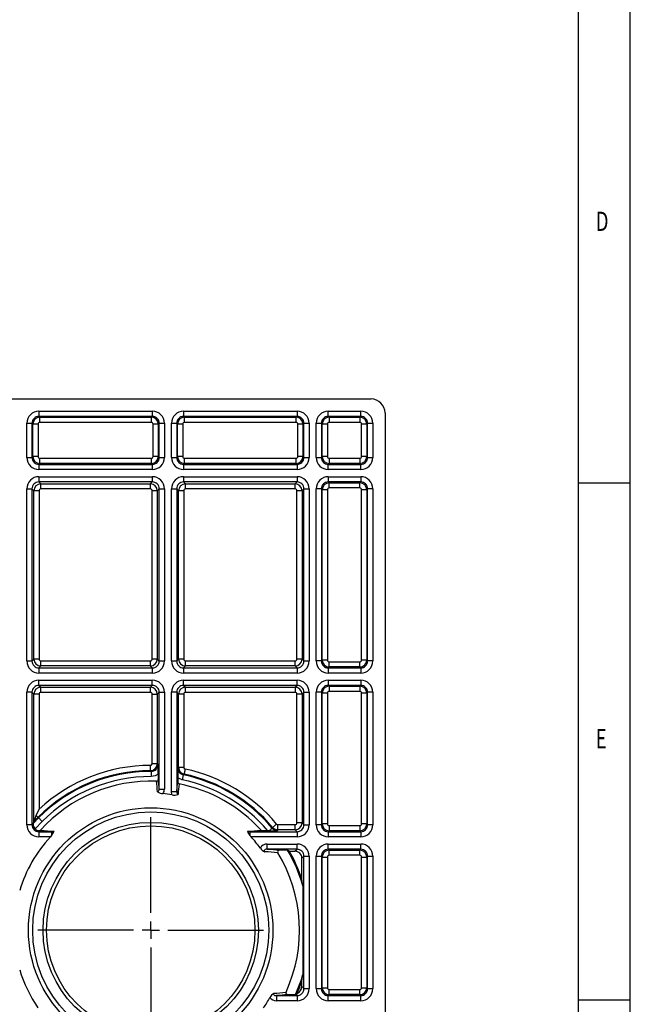
# Model space of a CAD drawing. Extents: x 5 to 836, y 5 to 589.
# Drawn here: x 777 to 836, y 347 to 442 of the extents above; entities that cross this region are included whole.
import ezdxf
from ezdxf.enums import TextEntityAlignment as Align

# ---------------------------------------------------------------- set-up
doc = ezdxf.new("R2010")
doc.units = 0
doc.layers.get('0').update_dxf_attribs({"linetype": 'CONTINUOUS'})

# ---------------------------------------------------------------- blocks, each defined once
blk = doc.blocks.new('SW_CENTERMARKSYMBOL_38')
at = {"color": 0, "linetype": 'CONTINUOUS'}
for p, q in [((0, 1.667), (0, 10.917)), ((-1.667, 0), (-10.917, 0)), ((0, 0), (-0.833, 0)), ((0, 0), (0, 0.833)), ((0, 0), (0, -0.833)), ((0, 0), (0.833, 0)), ((1.667, 0), (10.917, 0)), ((0, -1.667), (0, -10.917))]:
    blk.add_line(p, q, dxfattribs=at)

msp = doc.modelspace()

# ---------------------------------------------------------------- linework, layer by layer
at = {"color": 7, "linetype": 'CONTINUOUS'}
for p, q in [((836, 5), (836, 589)), ((831, 10), (831, 584)), ((762.7642, 405.1148), (810.9309, 405.1148)), ((778.7768, 403.9352), (778.7768, 403.4353)), ((778.7768, 403.9352), (789.7517, 403.9352)), ((789.7517, 403.9352), (789.7517, 403.4353)), ((792.7768, 403.9352), (792.7768, 403.4353)), ((792.7768, 403.9352), (803.7517, 403.9352)), ((803.7517, 403.9352), (803.7517, 403.4353)), ((806.7768, 403.4353), (806.7768, 403.9352)), ((806.7768, 403.9352), (809.9184, 403.9352)), ((809.9184, 403.4353), (809.9184, 403.9352)), ((812.2642, 403.7814), (812.2642, 297.1148)), ((777.6105, 402.7689), (778.1103, 402.7689)), ((777.6105, 399.4606), (777.6105, 402.7689)), ((778.1103, 402.7689), (778.1103, 399.4606)), ((778.1983, 402.6809), (778.1103, 402.7689)), ((778.1983, 399.5486), (778.1983, 402.6809)), ((778.6981, 402.6809), (778.1983, 402.6809)), ((778.6981, 402.6809), (778.6981, 399.5486)), ((789.7517, 403.4353), (778.7768, 403.4353)), ((778.7768, 403.4353), (778.8647, 403.3474)), ((778.8647, 403.3474), (789.6638, 403.3474)), ((778.8647, 402.8475), (778.8647, 403.3474)), ((789.6638, 402.8475), (778.8647, 402.8475)), ((789.6638, 403.3474), (789.7517, 403.4353)), ((789.6638, 402.8475), (789.6638, 403.3474)), ((789.8304, 399.5486), (789.8304, 402.6809)), ((790.3302, 402.6809), (789.8304, 402.6809)), ((790.4182, 402.7689), (790.3302, 402.6809)), ((790.3302, 402.6809), (790.3302, 399.5486)), ((790.4182, 402.7689), (790.918, 402.7689)), ((790.4182, 399.4606), (790.4182, 402.7689)), ((790.918, 402.7689), (790.918, 399.4606)), ((791.6105, 399.4606), (791.6105, 402.7689)), ((791.6105, 402.7689), (792.1103, 402.7689)), ((792.1103, 402.7689), (792.1103, 399.4606)), ((792.1983, 402.6809), (792.1103, 402.7689)), ((792.1983, 399.5486), (792.1983, 402.6809)), ((792.6981, 402.6809), (792.1983, 402.6809)), ((792.6981, 402.6809), (792.6981, 399.5486)), ((803.7517, 403.4353), (792.7768, 403.4353)), ((792.7768, 403.4353), (792.8647, 403.3474)), ((792.8647, 403.3474), (803.6638, 403.3474)), ((792.8647, 402.8475), (792.8647, 403.3474)), ((803.6638, 402.8475), (792.8647, 402.8475)), ((803.6638, 403.3474), (803.7517, 403.4353)), ((803.6638, 402.8475), (803.6638, 403.3474)), ((804.3302, 402.6809), (803.8304, 402.6809)), ((803.8304, 399.5486), (803.8304, 402.6809)), ((804.4182, 402.7689), (804.3302, 402.6809)), ((804.3302, 402.6809), (804.3302, 399.5486)), ((804.4182, 402.7689), (804.918, 402.7689)), ((804.4182, 399.4606), (804.4182, 402.7689)), ((804.918, 402.7689), (804.918, 399.4606)), ((805.6105, 399.4606), (805.6105, 402.7689)), ((805.6105, 402.7689), (806.1103, 402.7689)), ((806.1103, 402.7689), (806.1103, 399.4606)), ((806.1983, 402.6809), (806.1103, 402.7689)), ((806.1983, 399.5486), (806.1983, 402.6809)), ((806.6981, 402.6809), (806.1983, 402.6809)), ((806.6981, 402.6809), (806.6981, 399.5486)), ((809.9184, 403.4353), (806.7768, 403.4353)), ((806.7768, 403.4353), (806.8647, 403.3474)), ((806.8647, 403.3474), (809.8304, 403.3474)), ((806.8647, 403.3474), (806.8647, 402.8475)), ((809.8304, 402.8475), (806.8647, 402.8475)), ((809.8304, 403.3474), (809.9184, 403.4353)), ((809.8304, 403.3474), (809.8304, 402.8475)), ((810.4969, 402.6809), (809.997, 402.6809)), ((809.997, 399.5486), (809.997, 402.6809)), ((810.5848, 402.7689), (810.4969, 402.6809)), ((810.4969, 402.6809), (810.4969, 399.5486)), ((810.5848, 399.4606), (810.5848, 402.7689)), ((810.5848, 402.7689), (811.0847, 402.7689)), ((811.0847, 402.7689), (811.0847, 399.4606)), ((777.6105, 399.4606), (778.1103, 399.4606)), ((778.1103, 399.4606), (778.1983, 399.5486)), ((778.6981, 399.5486), (778.1983, 399.5486)), ((778.8647, 398.8821), (778.7768, 398.7942)), ((778.7768, 398.7942), (789.7517, 398.7942)), ((778.7768, 398.7942), (778.7768, 398.2943)), ((778.8647, 398.8821), (778.8647, 399.382)), ((778.8647, 399.382), (789.6638, 399.382)), ((789.6638, 398.8821), (778.8647, 398.8821)), ((789.6638, 398.8821), (789.6638, 399.382)), ((789.7517, 398.7942), (789.6638, 398.8821)), ((789.7517, 398.7942), (789.7517, 398.2943)), ((790.3302, 399.5486), (789.8304, 399.5486)), ((790.3302, 399.5486), (790.4182, 399.4606)), ((790.4182, 399.4606), (790.918, 399.4606)), ((791.6105, 399.4606), (792.1103, 399.4606)), ((792.1103, 399.4606), (792.1983, 399.5486)), ((792.6981, 399.5486), (792.1983, 399.5486)), ((792.8647, 398.8821), (792.7768, 398.7942)), ((792.7768, 398.7942), (803.7517, 398.7942)), ((792.7768, 398.7942), (792.7768, 398.2943)), ((792.8647, 398.8821), (792.8647, 399.382)), ((792.8647, 399.382), (803.6638, 399.382)), ((803.6638, 398.8821), (792.8647, 398.8821)), ((803.6638, 398.8821), (803.6638, 399.382)), ((803.7517, 398.7942), (803.6638, 398.8821)), ((803.7517, 398.7942), (803.7517, 398.2943)), ((804.3302, 399.5486), (803.8304, 399.5486)), ((804.3302, 399.5486), (804.4182, 399.4606)), ((804.4182, 399.4606), (804.918, 399.4606)), ((805.6105, 399.4606), (806.1103, 399.4606)), ((806.1103, 399.4606), (806.1983, 399.5486)), ((806.6981, 399.5486), (806.1983, 399.5486)), ((806.8647, 398.8821), (806.7768, 398.7942)), ((806.7768, 398.2943), (806.7768, 398.7942)), ((806.7768, 398.7942), (809.9184, 398.7942)), ((806.8647, 399.382), (806.8647, 398.8821)), ((806.8647, 399.382), (809.8304, 399.382)), ((809.8304, 398.8821), (806.8647, 398.8821)), ((809.8304, 399.382), (809.8304, 398.8821)), ((809.9184, 398.7942), (809.8304, 398.8821)), ((809.9184, 398.2943), (809.9184, 398.7942)), ((810.4969, 399.5486), (809.997, 399.5486)), ((810.4969, 399.5486), (810.5848, 399.4606)), ((810.5848, 399.4606), (811.0847, 399.4606)), ((789.7517, 398.2943), (778.7768, 398.2943)), ((803.7517, 398.2943), (792.7768, 398.2943)), ((809.9184, 398.2943), (806.7768, 398.2943)), ((778.7768, 397.6018), (789.7517, 397.6018)), ((778.7768, 397.6018), (778.7768, 397.102)), ((789.7517, 397.102), (778.7768, 397.102)), ((778.7768, 397.102), (778.9608, 396.918)), ((778.9608, 396.918), (789.5677, 396.918)), ((778.9608, 396.4182), (778.9608, 396.918)), ((789.5677, 396.918), (789.7517, 397.102)), ((789.5677, 396.4182), (789.5677, 396.918)), ((789.7517, 397.6018), (789.7517, 397.102)), ((792.7768, 397.6018), (792.7768, 397.102)), ((792.7768, 397.6018), (803.7517, 397.6018)), ((803.7517, 397.102), (792.7768, 397.102)), ((792.7768, 397.102), (792.9608, 396.918)), ((792.9608, 396.918), (803.5677, 396.918)), ((792.9608, 396.4182), (792.9608, 396.918)), ((803.5677, 396.918), (803.7517, 397.102)), ((803.5677, 396.4182), (803.5677, 396.918)), ((803.7517, 397.6018), (803.7517, 397.102)), ((806.7768, 397.6018), (806.7768, 397.102)), ((806.7768, 397.6018), (809.9184, 397.6018)), ((809.9184, 397.102), (806.7768, 397.102)), ((806.7768, 397.102), (806.8647, 397.014)), ((806.8647, 397.014), (809.8304, 397.014)), ((806.8647, 396.5142), (806.8647, 397.014)), ((809.8304, 397.014), (809.9184, 397.102)), ((809.8304, 396.5142), (809.8304, 397.014)), ((809.9184, 397.6018), (809.9184, 397.102)), ((831, 397), (836, 397)), ((777.6105, 379.794), (777.6105, 396.4356)), ((777.6105, 396.4356), (778.1103, 396.4356)), ((778.1103, 396.4356), (778.1103, 379.794)), ((778.2943, 396.2516), (778.1103, 396.4356)), ((778.2943, 379.9779), (778.2943, 396.2516)), ((778.7941, 396.2516), (778.2943, 396.2516)), ((778.7941, 396.2516), (778.7941, 379.9779)), ((789.5677, 396.4182), (778.9608, 396.4182)), ((790.2342, 396.2516), (789.7343, 396.2516)), ((789.7343, 379.9779), (789.7343, 396.2516)), ((790.4182, 396.4356), (790.2342, 396.2516)), ((790.2342, 396.2516), (790.2342, 379.9779)), ((790.4182, 396.4356), (790.918, 396.4356)), ((790.4182, 379.794), (790.4182, 396.4356)), ((790.918, 396.4356), (790.918, 379.794)), ((791.6105, 379.794), (791.6105, 396.4356)), ((791.6105, 396.4356), (792.1103, 396.4356)), ((792.1103, 396.4356), (792.1103, 379.794)), ((792.2943, 396.2516), (792.1103, 396.4356)), ((792.2943, 379.9779), (792.2943, 396.2516)), ((792.7941, 396.2516), (792.2943, 396.2516)), ((792.7941, 396.2516), (792.7941, 379.9779)), ((803.5677, 396.4182), (792.9608, 396.4182)), ((804.2342, 396.2516), (803.7343, 396.2516)), ((803.7343, 379.9779), (803.7343, 396.2516)), ((804.4182, 396.4356), (804.2342, 396.2516)), ((804.2342, 396.2516), (804.2342, 379.9779)), ((804.4182, 379.794), (804.4182, 396.4356)), ((804.4182, 396.4356), (804.918, 396.4356)), ((804.918, 396.4356), (804.918, 379.794)), ((805.6105, 379.794), (805.6105, 396.4356)), ((806.1103, 396.4356), (805.6105, 396.4356)), ((806.1103, 396.4356), (806.1103, 379.794)), ((806.1983, 396.3476), (806.1103, 396.4356)), ((806.1983, 379.8819), (806.1983, 396.3476)), ((806.6981, 396.3476), (806.1983, 396.3476)), ((806.6981, 396.3476), (806.6981, 379.8819)), ((809.8304, 396.5142), (806.8647, 396.5142)), ((809.997, 379.8819), (809.997, 396.3476)), ((810.4969, 396.3476), (809.997, 396.3476)), ((810.5848, 396.4356), (810.4969, 396.3476)), ((810.4969, 396.3476), (810.4969, 379.8819)), ((811.0847, 396.4356), (810.5848, 396.4356)), ((810.5848, 379.794), (810.5848, 396.4356)), ((811.0847, 396.4356), (811.0847, 379.794)), ((777.6105, 379.794), (778.1103, 379.794)), ((778.1103, 379.794), (778.2943, 379.9779)), ((778.7941, 379.9779), (778.2943, 379.9779)), ((778.9608, 379.3115), (778.9608, 379.8113)), ((778.9608, 379.8113), (789.5677, 379.8113)), ((789.5677, 379.3115), (789.5677, 379.8113)), ((790.2342, 379.9779), (789.7343, 379.9779)), ((790.2342, 379.9779), (790.4182, 379.794)), ((790.4182, 379.794), (790.918, 379.794)), ((791.6105, 379.794), (792.1103, 379.794)), ((792.1103, 379.794), (792.2943, 379.9779)), ((792.7941, 379.9779), (792.2943, 379.9779)), ((792.9608, 379.3115), (792.9608, 379.8113)), ((792.9608, 379.8113), (803.5677, 379.8113)), ((803.5677, 379.3115), (803.5677, 379.8113)), ((804.2342, 379.9779), (803.7343, 379.9779)), ((804.2342, 379.9779), (804.4182, 379.794)), ((804.4182, 379.794), (804.918, 379.794)), ((806.1103, 379.794), (805.6105, 379.794)), ((806.1103, 379.794), (806.1983, 379.8819)), ((806.6981, 379.8819), (806.1983, 379.8819)), ((806.8647, 379.2155), (806.8647, 379.7153)), ((806.8647, 379.7153), (809.8304, 379.7153)), ((809.8304, 379.2155), (809.8304, 379.7153)), ((810.4969, 379.8819), (809.997, 379.8819)), ((810.4969, 379.8819), (810.5848, 379.794)), ((811.0847, 379.794), (810.5848, 379.794)), ((778.9608, 379.3115), (778.7768, 379.1275)), ((778.7768, 379.1275), (789.7517, 379.1275)), ((778.7768, 379.1275), (778.7768, 378.6277)), ((789.5677, 379.3115), (778.9608, 379.3115)), ((789.7517, 379.1275), (789.5677, 379.3115)), ((789.7517, 379.1275), (789.7517, 378.6277)), ((792.9608, 379.3115), (792.7768, 379.1275)), ((792.7768, 379.1275), (792.7768, 378.6277)), ((792.7768, 379.1275), (803.7517, 379.1275)), ((803.5677, 379.3115), (792.9608, 379.3115)), ((803.7517, 379.1275), (803.5677, 379.3115)), ((803.7517, 379.1275), (803.7517, 378.6277)), ((806.8647, 379.2155), (806.7768, 379.1275)), ((806.7768, 379.1275), (806.7768, 378.6277)), ((806.7768, 379.1275), (809.9184, 379.1275)), ((809.8304, 379.2155), (806.8647, 379.2155)), ((809.9184, 379.1275), (809.8304, 379.2155)), ((809.9184, 379.1275), (809.9184, 378.6277)), ((789.7517, 378.6277), (778.7768, 378.6277)), ((778.7768, 377.4353), (778.7768, 377.9352)), ((778.7768, 377.9352), (789.7517, 377.9352)), ((789.7517, 377.4353), (789.7517, 377.9352)), ((803.7517, 378.6277), (792.7768, 378.6277)), ((792.7768, 377.4353), (792.7768, 377.9352)), ((792.7768, 377.9352), (803.7517, 377.9352)), ((803.7517, 377.4353), (803.7517, 377.9352)), ((809.9184, 378.6277), (806.7768, 378.6277)), ((806.7768, 377.9352), (809.9184, 377.9352)), ((806.7768, 377.9352), (806.7768, 377.4353)), ((809.9184, 377.9352), (809.9184, 377.4353)), ((789.7517, 377.4353), (778.7768, 377.4353)), ((778.7768, 377.4353), (778.9608, 377.2514)), ((778.9608, 377.2514), (789.5677, 377.2514)), ((778.9608, 376.7515), (778.9608, 377.2514)), ((789.5677, 377.2514), (789.7517, 377.4353)), ((789.5677, 376.7515), (789.5677, 377.2514)), ((803.7517, 377.4353), (792.7768, 377.4353)), ((792.7768, 377.4353), (792.9608, 377.2514)), ((792.9608, 377.2514), (803.5677, 377.2514)), ((792.9608, 376.7515), (792.9608, 377.2514)), ((803.5677, 377.2514), (803.7517, 377.4353)), ((803.5677, 377.2514), (803.5677, 376.7515)), ((809.9184, 377.4353), (806.7768, 377.4353)), ((806.7768, 377.4353), (806.8647, 377.3474)), ((806.8647, 377.3474), (809.8304, 377.3474)), ((806.8647, 377.3474), (806.8647, 376.8475)), ((809.8304, 376.8475), (806.8647, 376.8475)), ((809.8304, 377.3474), (809.9184, 377.4353)), ((809.8304, 377.3474), (809.8304, 376.8475)), ((777.6105, 363.9606), (777.6105, 376.7689)), ((778.1103, 376.7689), (777.6105, 376.7689)), ((778.1103, 376.7689), (778.1103, 363.9606)), ((778.2943, 376.5849), (778.1103, 376.7689)), ((778.2943, 364.2883), (778.2943, 376.5849)), ((778.7941, 376.5849), (778.2943, 376.5849)), ((778.7941, 376.5849), (778.7941, 365.4773)), ((789.5677, 376.7515), (778.9608, 376.7515)), ((789.7343, 376.5849), (790.2342, 376.5849)), ((789.7343, 369.87), (789.7343, 376.5849)), ((790.4182, 376.7689), (790.2342, 376.5849)), ((790.2342, 376.5849), (790.2342, 369.87)), ((790.4182, 367.398), (790.4182, 376.7689)), ((790.4182, 376.7689), (790.918, 376.7689)), ((790.918, 376.7689), (790.918, 367.398)), ((791.6105, 367.1478), (791.6105, 376.7689)), ((792.1103, 376.7689), (791.6105, 376.7689)), ((792.1103, 376.7689), (792.1103, 367.1478)), ((792.2943, 376.5849), (792.1103, 376.7689)), ((792.2943, 369.5145), (792.2943, 376.5849)), ((792.7941, 376.5849), (792.2943, 376.5849)), ((792.7941, 376.5849), (792.7941, 369.5145)), ((803.5677, 376.7515), (792.9608, 376.7515)), ((804.2342, 376.5849), (803.7343, 376.5849)), ((803.7343, 364.1446), (803.7343, 376.5849)), ((804.4182, 376.7689), (804.2342, 376.5849)), ((804.2342, 376.5849), (804.2342, 364.1446)), ((804.4182, 376.7689), (804.918, 376.7689)), ((804.4182, 363.9606), (804.4182, 376.7689)), ((804.918, 376.7689), (804.918, 363.9606)), ((805.6105, 363.9606), (805.6105, 376.7689)), ((806.1103, 376.7689), (805.6105, 376.7689)), ((806.1103, 376.7689), (806.1103, 363.9606)), ((806.1983, 376.6809), (806.1103, 376.7689)), ((806.1983, 364.0486), (806.1983, 376.6809)), ((806.6981, 376.6809), (806.1983, 376.6809)), ((806.6981, 376.6809), (806.6981, 364.0486)), ((810.4969, 376.6809), (809.997, 376.6809)), ((809.997, 364.0486), (809.997, 376.6809)), ((810.5848, 376.7689), (810.4969, 376.6809)), ((810.4969, 376.6809), (810.4969, 364.0486)), ((811.0847, 376.7689), (810.5848, 376.7689)), ((810.5848, 363.9606), (810.5848, 376.7689)), ((811.0847, 376.7689), (811.0847, 363.9606)), ((790.2342, 369.87), (789.7343, 369.87)), ((792.7941, 369.5145), (792.2943, 369.5145)), ((790.3229, 368.8457), (790.3229, 368.334)), ((792.2055, 368.5048), (792.2055, 368.0779)), ((790.4182, 367.398), (790.918, 367.398)), ((792.1103, 367.1478), (791.6105, 367.1478)), ((778.2183, 364.1048), (778.7463, 364.6327)), ((778.6925, 364.6865), (778.2943, 364.2883)), ((778.7463, 364.6327), (778.6925, 364.6865)), ((778.1103, 363.9606), (777.6105, 363.9606)), ((778.1103, 363.9606), (778.2145, 364.0648)), ((778.2943, 364.2883), (778.2183, 364.1048)), ((779.0997, 364.2793), (778.4028, 363.5824)), ((801.9039, 363.4782), (801.9039, 363.978)), ((801.9039, 363.978), (803.5677, 363.978)), ((803.5677, 363.4782), (803.5677, 363.978)), ((804.2342, 364.1446), (803.7343, 364.1446)), ((804.2342, 364.1446), (804.4182, 363.9606)), ((804.4182, 363.9606), (804.918, 363.9606)), ((806.1103, 363.9606), (805.6105, 363.9606)), ((806.1103, 363.9606), (806.1983, 364.0486)), ((806.6981, 364.0486), (806.1983, 364.0486)), ((806.8647, 363.882), (809.8304, 363.882)), ((806.8647, 363.882), (806.8647, 363.3822)), ((809.8304, 363.882), (809.8304, 363.3822)), ((810.4969, 364.0486), (809.997, 364.0486)), ((810.4969, 364.0486), (810.5848, 363.9606)), ((811.0847, 363.9606), (810.5848, 363.9606)), ((778.862, 363.3794), (778.7768, 363.2942)), ((778.7768, 363.2942), (778.7768, 362.7944)), ((778.7768, 363.2942), (779.9982, 363.2942)), ((779.8911, 362.7944), (778.7768, 362.7944)), ((778.862, 363.3794), (778.784, 363.3952)), ((778.9304, 363.4486), (778.9839, 363.435)), ((779.9982, 362.9185), (779.8911, 362.7944)), ((779.9982, 363.2942), (779.9982, 362.9185)), ((799.1969, 363.2942), (799.1969, 362.9185)), ((799.1969, 363.2942), (803.7517, 363.2942)), ((799.304, 362.7944), (799.1969, 362.9185)), ((803.7517, 362.7944), (799.304, 362.7944)), ((800.9156, 363.3894), (800.3932, 363.3894)), ((803.5677, 363.4782), (801.9039, 363.4782)), ((803.7517, 363.2942), (803.5677, 363.4782)), ((803.7517, 363.2942), (803.7517, 362.7944)), ((806.8647, 363.3822), (806.7768, 363.2942)), ((806.7768, 363.2942), (809.9184, 363.2942)), ((806.7768, 363.2942), (806.7768, 362.7944)), ((809.9184, 362.7944), (806.7768, 362.7944)), ((809.8304, 363.3822), (806.8647, 363.3822)), ((809.9184, 363.2942), (809.8304, 363.3822)), ((809.9184, 363.2942), (809.9184, 362.7944)), ((800.8783, 361.602), (800.8783, 362.1018)), ((800.8783, 362.1018), (803.7517, 362.1018)), ((803.7517, 361.602), (800.8783, 361.602)), ((803.555, 361.4053), (803.7517, 361.602)), ((803.7517, 361.602), (803.7517, 362.1018)), ((806.7768, 361.602), (806.7768, 362.1018)), ((806.7768, 362.1018), (809.9184, 362.1018)), ((809.9184, 361.602), (806.7768, 361.602)), ((806.7768, 361.602), (806.8647, 361.514)), ((809.8304, 361.514), (809.9184, 361.602)), ((809.9184, 361.602), (809.9184, 362.1018)), ((802.8426, 361.5068), (802.0456, 361.5068)), ((803.0182, 361.4053), (802.8426, 361.5068)), ((803.0182, 361.4053), (803.555, 361.4053)), ((804.4182, 360.9356), (804.2214, 360.7388)), ((804.2214, 358.7189), (804.2214, 360.7388)), ((804.4182, 348.1273), (804.4182, 360.9356)), ((804.4182, 360.9356), (804.918, 360.9356)), ((804.918, 360.9356), (804.918, 348.1273)), ((805.6105, 348.1273), (805.6105, 360.9356)), ((805.6105, 360.9356), (806.1103, 360.9356)), ((806.1103, 360.9356), (806.1103, 348.1273)), ((806.1983, 360.8476), (806.1103, 360.9356)), ((806.1983, 348.2153), (806.1983, 360.8476)), ((806.1983, 360.8476), (806.6981, 360.8476)), ((806.6981, 360.8476), (806.6981, 348.2153)), ((806.8647, 361.514), (809.8304, 361.514)), ((806.8647, 361.0142), (806.8647, 361.514)), ((809.8304, 361.0142), (806.8647, 361.0142)), ((809.8304, 361.0142), (809.8304, 361.514)), ((809.997, 348.2153), (809.997, 360.8476)), ((809.997, 360.8476), (810.4969, 360.8476)), ((810.5848, 360.9356), (810.4969, 360.8476)), ((810.4969, 360.8476), (810.4969, 348.2153)), ((810.5848, 348.1273), (810.5848, 360.9356)), ((810.5848, 360.9356), (811.0847, 360.9356)), ((811.0847, 360.9356), (811.0847, 348.1273)), ((804.3229, 358.0563), (804.2214, 358.7189)), ((804.3229, 358.0563), (804.3229, 349.5066)), ((804.2214, 348.844), (804.3229, 349.5066)), ((804.2214, 348.324), (804.2214, 348.844)), ((804.2214, 348.324), (804.4182, 348.1273)), ((801.7617, 347.4608), (801.7617, 346.961)), ((801.7617, 347.4608), (803.7517, 347.4608)), ((802.8407, 347.5561), (803.6103, 347.5561)), ((803.6103, 347.5561), (803.6383, 347.5743)), ((803.7517, 347.4608), (803.6383, 347.5743)), ((803.7517, 347.4608), (803.7517, 346.961)), ((804.4182, 348.1273), (804.918, 348.1273)), ((805.6105, 348.1273), (806.1103, 348.1273)), ((806.1103, 348.1273), (806.1983, 348.2153)), ((806.1983, 348.2153), (806.6981, 348.2153)), ((806.8647, 347.5488), (806.7768, 347.4608)), ((806.7768, 346.961), (806.7768, 347.4608)), ((806.7768, 347.4608), (809.9184, 347.4608)), ((806.8647, 347.5488), (806.8647, 348.0486)), ((806.8647, 348.0486), (809.8304, 348.0486)), ((809.8304, 347.5488), (806.8647, 347.5488)), ((809.8304, 347.5488), (809.8304, 348.0486)), ((809.9184, 347.4608), (809.8304, 347.5488)), ((809.9184, 346.961), (809.9184, 347.4608)), ((809.997, 348.2153), (810.4969, 348.2153)), ((810.4969, 348.2153), (810.5848, 348.1273)), ((810.5848, 348.1273), (811.0847, 348.1273)), ((803.7517, 346.961), (801.7617, 346.961)), ((809.9184, 346.961), (806.7768, 346.961)), ((836, 347), (831, 347))]:
    msp.add_line(p, q, dxfattribs=at)
for points in [[(789.569, 369.2035), (789.569, 369.2153), (789.5689, 369.2453), (789.5688, 369.2922), (789.5687, 369.3544), (789.5686, 369.4297), (789.5684, 369.515), (789.5682, 369.6074), (789.568, 369.7033)], [(790.2342, 369.87), (790.2727, 369.8315), (790.3102, 369.7939)], [(792.2183, 369.4529), (792.256, 369.4835), (792.2943, 369.5145)], [(792.9259, 369.3516), (792.9059, 369.2578), (792.8866, 369.1675), (792.8687, 369.084), (792.853, 369.0104), (792.84, 368.9496), (792.8302, 368.9036), (792.8239, 368.8744), (792.8214, 368.8628)], [(789.6418, 369.1274), (789.6206, 369.1496), (789.569, 369.2035)], [(789.6418, 369.1274), (789.6418, 369.1156), (789.6417, 369.0857), (789.6416, 369.0388), (789.6414, 368.9765), (789.6412, 368.9013), (789.6409, 368.8159), (789.6407, 368.7236), (789.6404, 368.6276)], [(790.3229, 368.8457), (790.0257, 368.6919), (789.6404, 368.6276)], [(792.6453, 368.3115), (792.2819, 368.4545), (792.2055, 368.5048)], [(792.7479, 368.8007), (792.7455, 368.7891), (792.7393, 368.7598), (792.7297, 368.7139), (792.7169, 368.653), (792.7015, 368.5794), (792.684, 368.4958), (792.665, 368.4054), (792.6453, 368.3115)], [(792.8214, 368.8628), (792.8, 368.8447), (792.7479, 368.8007)], [(790.2504, 367.1445), (790.2718, 367.1445), (790.3019, 367.1522), (790.3217, 367.1627), (790.3642, 367.2039), (790.3967, 367.2656), (790.4155, 367.3446), (790.4182, 367.398)], [(792.1103, 367.1478), (792.1494, 367.6553), (792.2055, 368.0779)], [(791.6643, 366.8649), (791.6529, 366.8955), (791.6105, 367.1478)], [(792.1103, 367.1478), (792.1192, 367.0578), (792.1489, 366.9775), (792.1946, 366.9209), (792.2252, 366.9021), (792.2403, 366.8968)], [(778.5276, 364.8514), (778.7929, 365.4746), (778.7941, 365.4773)], [(778.2943, 364.2883), (778.3065, 364.3177), (778.3374, 364.3924), (778.3859, 364.5095), (778.4501, 364.6645), (778.5276, 364.8514)], [(778.6925, 364.6865), (778.6887, 364.6903), (778.6796, 364.6994), (778.6655, 364.7136), (778.6463, 364.7327), (778.6226, 364.7564), (778.5946, 364.7844), (778.5628, 364.8162), (778.5276, 364.8514)], [(778.7463, 364.6327), (778.7546, 364.6244), (778.7758, 364.6032), (778.809, 364.57), (778.853, 364.526), (778.9062, 364.4728), (778.9665, 364.4125), (779.0318, 364.3472), (779.0997, 364.2793)], [(801.3578, 363.6404), (801.3509, 363.6347), (801.3337, 363.6203), (801.3068, 363.5977), (801.2707, 363.5675), (801.2266, 363.5305), (801.1756, 363.4877), (801.1191, 363.4404), (801.0587, 363.3897)], [(801.3578, 363.6404), (801.3684, 363.6622), (801.3942, 363.7153)], [(801.7765, 364.0373), (801.7031, 363.9755), (801.6324, 363.916), (801.5671, 363.861), (801.5096, 363.8126), (801.462, 363.7725), (801.4261, 363.7422), (801.4032, 363.7229), (801.3942, 363.7153)], [(779.9982, 363.2942), (779.3359, 363.3328), (778.862, 363.3794)], [(801.0587, 363.3897), (801.0172, 363.3895), (800.9156, 363.3894)], [(801.9039, 363.4782), (801.8862, 363.44), (801.8685, 363.4021)], [(800.8783, 361.602), (800.7687, 361.5928), (800.6704, 361.5609), (800.6038, 361.5125), (800.5863, 361.4868), (800.5774, 361.4593), (800.5771, 361.4358), (800.5846, 361.4086), (800.5947, 361.3902), (800.6186, 361.3621), (800.6266, 361.3548)], [(800.8783, 361.602), (801.4807, 361.5651), (802.0456, 361.5068)], [(801.5099, 347.691), (801.4884, 347.6567), (801.481, 347.6305), (801.4812, 347.6026), (801.4882, 347.5787), (801.5026, 347.5544), (801.5482, 347.5135), (801.6161, 347.4817), (801.7037, 347.4633), (801.7617, 347.4608)], [(802.8407, 347.5561), (802.3278, 347.4985), (801.7617, 347.4608)], [(803.6383, 347.5743), (803.6945, 347.6154), (803.7829, 347.6978)]]:
    msp.add_lwpolyline(points, dxfattribs=at)
for radius in [11.8264, 11.4205, 10.4167, 10.0833]:
    msp.add_circle((789.5976, 353.7814), radius, dxfattribs=at)
for centre, radius, start, end in [((810.9309, 403.7814), 1.3333, 0, 90), ((778.7766, 402.769), 1.1661, 89.993197, 180.006803), ((789.7519, 402.769), 1.1661, 359.993197, 90.006803), ((792.7766, 402.769), 1.1661, 89.993474, 180.006526), ((803.7519, 402.769), 1.1661, 359.993677, 90.006811), ((806.7766, 402.769), 1.1661, 89.993474, 180.006526), ((809.9185, 402.769), 1.1661, 359.993677, 90.006811), ((778.7762, 402.7694), 0.6659, 89.953114, 180.046459), ((778.8651, 402.6806), 0.6668, 90.032622, 179.967805), ((778.8647, 402.681), 0.1666, 89.992927, 180.008781), ((789.6634, 402.6806), 0.6668, 0.032195, 89.967378), ((789.6638, 402.681), 0.1666, 359.991219, 90.007073), ((789.7523, 402.7694), 0.6659, 359.953541, 90.046886), ((792.7762, 402.7694), 0.6659, 89.953114, 180.046459), ((792.8651, 402.6806), 0.6668, 90.031768, 179.967805), ((792.8647, 402.681), 0.1666, 89.991456, 180.006836), ((803.6634, 402.6805), 0.6668, 0.033895, 89.966532), ((803.6638, 402.681), 0.1666, 359.991219, 90.007073), ((803.7523, 402.7694), 0.6659, 359.953541, 90.046886), ((806.7762, 402.7694), 0.6659, 89.953114, 180.046459), ((806.8651, 402.6806), 0.6668, 90.031768, 179.967805), ((806.8647, 402.6809), 0.1666, 89.996308, 180.001984), ((809.83, 402.6805), 0.6668, 0.033895, 89.966532), ((809.8304, 402.681), 0.1666, 359.991219, 90.007073), ((809.9189, 402.7694), 0.6659, 359.953541, 90.046886), ((778.7766, 399.4605), 1.1661, 179.993054, 270.006702), ((778.7762, 399.4601), 0.6659, 179.953963, 270.046037), ((778.8651, 399.549), 0.6668, 180.032375, 269.966771), ((778.8647, 399.5486), 0.1666, 179.990247, 270.008044), ((789.6634, 399.549), 0.6668, 270.033229, 359.967625), ((789.6638, 399.5486), 0.1666, 269.991956, 0.009753), ((789.7523, 399.4601), 0.6659, 269.953963, 0.046037), ((789.7519, 399.4605), 1.1661, 269.993298, 0.006946), ((792.7766, 399.4605), 1.1661, 179.993332, 270.006424), ((792.7762, 399.4601), 0.6659, 179.953963, 270.046037), ((792.8651, 399.549), 0.6668, 180.032374, 269.967626), ((792.8647, 399.5486), 0.1666, 179.992192, 270.009516), ((803.6634, 399.549), 0.6668, 270.034074, 359.965926), ((803.6638, 399.5486), 0.1666, 269.991956, 0.009753), ((803.7523, 399.4601), 0.6659, 269.953963, 0.046037), ((803.7519, 399.4605), 1.1661, 269.993291, 0.006465), ((806.7766, 399.4605), 1.1661, 179.993332, 270.006424), ((806.7762, 399.4601), 0.6659, 179.953963, 270.046037), ((806.8651, 399.549), 0.6668, 180.032374, 269.967626), ((806.8647, 399.5486), 0.1666, 179.997045, 270.004664), ((809.83, 399.549), 0.6668, 270.034074, 359.965926), ((809.8304, 399.5486), 0.1666, 269.991956, 0.009753), ((809.9185, 399.4605), 1.1661, 269.993291, 0.006465), ((809.9189, 399.4601), 0.6659, 269.953963, 0.046037), ((778.7766, 396.4357), 1.1661, 89.993197, 180.007047), ((778.7762, 396.4361), 0.6659, 89.953357, 180.046643), ((778.9611, 396.2512), 0.6668, 90.032374, 179.967626), ((789.5674, 396.2512), 0.6668, 0.032374, 89.967626), ((789.7519, 396.4357), 1.1661, 359.992953, 90.006803), ((789.7523, 396.4361), 0.6659, 359.953357, 90.046643), ((792.7766, 396.4357), 1.1661, 89.993474, 180.00677), ((792.7762, 396.4361), 0.6659, 89.953357, 180.046643), ((792.9611, 396.2512), 0.6668, 90.032374, 179.967626), ((803.5674, 396.2512), 0.6668, 0.032375, 89.966771), ((803.7519, 396.4357), 1.1661, 359.993433, 90.006811), ((803.7523, 396.4361), 0.6659, 359.953357, 90.046643), ((806.7766, 396.4357), 1.1661, 89.993474, 180.00677), ((806.7762, 396.4361), 0.6659, 89.953357, 180.046643), ((806.8651, 396.3472), 0.6668, 90.032374, 179.967626), ((809.83, 396.3472), 0.6668, 0.034074, 89.965926), ((809.9185, 396.4357), 1.1661, 359.993433, 90.006811), ((809.9189, 396.4361), 0.6659, 359.953357, 90.046643), ((778.9607, 396.2516), 0.1666, 89.995336, 180.002955), ((789.5677, 396.2516), 0.1666, 359.997045, 90.004664), ((792.9607, 396.2516), 0.1666, 89.995336, 180.002955), ((803.5678, 396.2516), 0.1666, 359.992191, 90.006101), ((806.8647, 396.3476), 0.1666, 89.995336, 180.002955), ((809.8304, 396.3476), 0.1666, 359.990247, 90.008044), ((778.7766, 379.7938), 1.1661, 179.993005, 270.006873), ((778.7762, 379.7934), 0.6659, 179.953449, 270.046765), ((778.9611, 379.9783), 0.6668, 180.032374, 269.967626), ((778.9607, 379.9779), 0.1666, 179.997045, 270.004664), ((789.5674, 379.9783), 0.6668, 270.032374, 359.967626), ((789.5677, 379.9779), 0.1666, 269.995336, 0.002955), ((789.7523, 379.7934), 0.6659, 269.953235, 0.046551), ((789.7519, 379.7938), 1.1661, 269.993127, 0.006995), ((792.7766, 379.7938), 1.1661, 179.993283, 270.006595), ((792.7762, 379.7934), 0.6659, 179.953449, 270.046765), ((792.9611, 379.9783), 0.6668, 180.032374, 269.967626), ((792.9607, 379.9779), 0.1666, 179.997045, 270.004664), ((803.5674, 379.9783), 0.6668, 270.033229, 359.967625), ((803.5678, 379.9779), 0.1666, 269.993899, 0.007809), ((803.7523, 379.7934), 0.6659, 269.953235, 0.046551), ((803.7519, 379.7938), 1.1661, 269.99312, 0.006514), ((806.7766, 379.7938), 1.1661, 179.993283, 270.006595), ((806.7762, 379.7934), 0.6659, 179.953449, 270.046765), ((806.8651, 379.8823), 0.6668, 180.032285, 269.967929), ((806.8647, 379.8819), 0.1666, 179.997045, 270.004664), ((809.83, 379.8823), 0.6668, 270.033771, 359.966016), ((809.8304, 379.8819), 0.1666, 269.991956, 0.009753), ((809.9185, 379.7938), 1.1661, 269.99312, 0.006514), ((809.9189, 379.7934), 0.6659, 269.953235, 0.046551), ((778.7766, 376.769), 1.1661, 89.993247, 180.006875), ((789.7519, 376.769), 1.1661, 359.993125, 90.006753), ((792.7766, 376.769), 1.1661, 89.993525, 180.006597), ((803.7519, 376.769), 1.1661, 359.993606, 90.00676), ((806.7766, 376.769), 1.1661, 89.993525, 180.006597), ((809.9185, 376.769), 1.1661, 359.993606, 90.00676), ((778.7762, 376.7694), 0.6659, 89.95366, 180.046126), ((778.9611, 376.5845), 0.6668, 90.032071, 179.967715), ((789.5674, 376.5845), 0.6668, 0.032285, 89.967929), ((789.7523, 376.7694), 0.6659, 359.953874, 90.04634), ((792.7762, 376.7694), 0.6659, 89.95366, 180.046126), ((792.9611, 376.5845), 0.6668, 90.032071, 179.967715), ((803.5674, 376.5845), 0.6668, 0.032285, 89.967074), ((803.7523, 376.7694), 0.6659, 359.953874, 90.04634), ((806.7762, 376.7694), 0.6659, 89.95366, 180.046126), ((806.8651, 376.6806), 0.6668, 90.032071, 179.967929), ((806.8647, 376.6809), 0.1666, 89.994123, 180.004169), ((809.83, 376.6805), 0.6668, 0.033771, 89.966229), ((809.8304, 376.681), 0.1666, 359.989034, 90.009258), ((809.9189, 376.7694), 0.6659, 359.953874, 90.04634), ((778.9607, 376.5849), 0.1666, 89.995822, 180.00247), ((789.5677, 376.5849), 0.1666, 359.99753, 90.004178), ((792.9607, 376.5849), 0.1666, 89.995822, 180.00247), ((803.5678, 376.5849), 0.1666, 359.992677, 90.005614), ((789.5976, 353.7814), 15.9219, 90.106276, 132.72848), ((789.5678, 369.8699), 0.1666, 270.101825, 0.005888), ((789.5674, 369.8703), 0.6668, 270.138549, 359.968095), ((789.6443, 369.7934), 0.6659, 269.791725, 0.042506), ((745.7626, 368.7209), 44.5605, 0.160487, 1.379776), ((836.7923, 368.3796), 44.5869, 178.620577, 179.83908), ((792.8844, 369.4527), 0.6662, 179.980514, 258.173226), ((792.9611, 369.5148), 0.6668, 180.0254, 257.908245), ((792.9607, 369.5145), 0.1666, 180.000207, 257.935764), ((789.5976, 353.7814), 15.9219, 40.10074, 77.933811), ((789.5976, 353.7814), 15.4221, 90.106276, 135), ((789.5976, 353.7814), 15.3461, 89.83473, 135), ((789.5976, 353.7814), 14.8463, 89.83473, 135), ((790.1562, 368.3333), 0.1667, 268.000446, 0.212798), ((780.551, 366.8671), 9.8814, 3.079546, 8.536774), ((789.5976, 353.7814), 14.8463, 40.328094, 78.153763), ((789.5976, 353.7814), 15.3461, 39.974289, 78.153763), ((789.5976, 353.7814), 15.4221, 40.10074, 77.933811), ((789.5976, 353.7814), 14.3959, 87.799211, 137.815527), ((779.8519, 366.6433), 10.4106, 2.759369, 8.414527), ((790.166, 367.3947), 0.752, 325.931226, 0.250722), ((792.3725, 368.0774), 0.1669, 179.830764, 258.860176), ((802.0958, 366.4415), 9.8661, 171.418785, 177.355115), ((789.5976, 353.7814), 14.3959, 42.162814, 79.017162), ((790.7981, 367.9357), 0.9623, 235.305468, 269.45105), ((789.5976, 353.7814), 13.2457, 81.023249, 84.839716), ((791.8962, 367.8926), 1.0536, 257.287982, 289.061169), ((778.7766, 363.9605), 1.1661, 179.99304, 270.006838), ((778.7762, 363.9601), 0.6659, 179.953555, 270.046552), ((778.8534, 364.0363), 0.6395, 177.449486, 225.210566), ((778.4521, 364.0624), 0.2377, 169.717624, 179.417154), ((778.8719, 364.0558), 0.6664, 225.259082, 262.419721), ((801.8683, 364.0682), 0.666, 219.957909, 270.016236), ((801.9041, 364.1449), 0.6668, 220.113891, 269.986948), ((801.9039, 364.1446), 0.1666, 220.100872, 270.00105), ((803.5674, 364.145), 0.6668, 270.032926, 359.967822), ((803.5678, 364.1446), 0.1666, 269.993293, 0.008415), ((803.7523, 363.9601), 0.6659, 269.953448, 0.046445), ((803.7519, 363.9605), 1.1661, 269.993155, 0.006479), ((806.7766, 363.9605), 1.1661, 179.993318, 270.00656), ((806.7762, 363.9601), 0.6659, 179.953555, 270.046552), ((806.8651, 364.049), 0.6668, 180.032222, 269.967885), ((806.8647, 364.0486), 0.1666, 179.997287, 270.004421), ((809.83, 364.049), 0.6668, 270.033815, 359.966078), ((809.8304, 364.0486), 0.1666, 269.992199, 0.00951), ((809.9185, 363.9605), 1.1661, 269.993155, 0.006479), ((809.9189, 363.9601), 0.6659, 269.953448, 0.046445), ((789.5976, 353.7814), 13.2457, 137.121724, 163.18884), ((778.8064, 363.5613), 0.1676, 262.316423, 317.715006), ((778.8609, 363.5433), 0.1639, 270.387612, 318.676847), ((780.7763, 379.589), 16.2531, 263.668473, 268.113406), ((778.9697, 363.7875), 1.3464, 319.804959, 340.800248), ((780.0241, 363.7793), 0.4859, 266.942602, 296.547964), ((798.6685, 375.8097), 12.4682, 271.311648, 277.372488), ((800.1189, 363.7267), 1.226, 198.154177, 221.238601), ((799.1774, 363.8101), 0.5163, 244.342126, 272.166374), ((798.9434, 374.0434), 10.7522, 271.351176, 277.749379), ((789.5976, 353.7814), 13.2457, 36.805364, 42.878276), ((800.393, 363.5578), 0.1685, 222.272663, 270.063542), ((800.7229, 411.6441), 48.2555, 270.398684, 271.360305), ((800.8523, 361.3627), 0.7396, 87.989256, 151.386129), ((801.0942, 362.3306), 1.082, 214.557079, 244.40004), ((803.7519, 360.9357), 1.1661, 359.993521, 90.006845), ((803.7523, 360.9361), 0.6659, 359.953615, 90.046491), ((806.7766, 360.9357), 1.1661, 89.99344, 180.006682), ((806.7762, 360.9361), 0.6659, 89.953509, 180.046385), ((809.9185, 360.9357), 1.1661, 359.993521, 90.006845), ((809.9189, 360.9361), 0.6659, 359.953615, 90.046491), ((800.0143, 345.388), 15.9786, 83.21637, 87.803795), ((802.0438, 361.3407), 0.1661, 89.396182, 211.170484), ((789.5976, 353.7814), 14.3959, 335.410521, 31.273661), ((789.5976, 353.7814), 15.3333, 16.188298, 30.253643), ((789.5976, 353.7814), 15.4349, 18.656136, 29.59966), ((803.5551, 360.7389), 0.6664, 359.993456, 90.006704), ((806.8651, 360.8472), 0.6668, 90.032223, 179.967724), ((806.8647, 360.8476), 0.1666, 89.99473, 180.003349), ((809.83, 360.8472), 0.6668, 0.033976, 89.966077), ((809.8304, 360.8476), 0.1666, 359.989854, 90.008651), ((789.5976, 353.7814), 13.2457, 196.81116, 214.555098), ((789.5976, 353.7814), 15.3333, 336.046016, 343.811702), ((789.5976, 353.7814), 15.4349, 336.786936, 341.343864), ((803.555, 348.324), 0.6664, 289.996121, 0.005756), ((802.0497, 346.8283), 1.0176, 122.035194, 153.748086), ((801.1197, 359.2653), 11.5809, 271.930867, 277.782695), ((802.8394, 347.7224), 0.1664, 155.609108, 270.420703), ((803.7523, 348.1267), 0.6659, 269.953522, 0.046358), ((803.7519, 348.1272), 1.1661, 269.993167, 0.006474), ((806.7766, 348.1271), 1.1661, 179.993323, 270.006548), ((806.7762, 348.1267), 0.6659, 179.953642, 270.046478), ((806.8651, 348.2156), 0.6668, 180.032227, 269.96788), ((806.8647, 348.2152), 0.1666, 179.996885, 270.004929), ((809.83, 348.2157), 0.6668, 270.03382, 359.966073), ((809.8304, 348.2152), 0.1666, 269.99169, 0.009912), ((809.9185, 348.1272), 1.1661, 269.993167, 0.006474), ((809.9189, 348.1267), 0.6659, 269.953522, 0.046358), ((789.5976, 353.7814), 13.2457, 325.444902, 330.59686), ((801.7487, 347.7088), 0.7479, 215.128602, 270.996909)]:
    msp.add_arc(centre, radius, start, end, dxfattribs=at)

# ---------------------------------------------------------------- block references
msp.add_blockref('SW_CENTERMARKSYMBOL_38', (789.5976, 353.7814), dxfattribs=at)

# ---------------------------------------------------------------- texts
at = {"color": 7, "linetype": 'CONTINUOUS', "width": 0.7}
for s, p in [('D', (832.6667, 420.7806)), ('E', (832.6667, 370.7806))]:
    msp.add_text(s, height=1.8521, dxfattribs=at).set_placement(p, align=Align.BOTTOM_LEFT)

doc.saveas('drawing.dxf')
